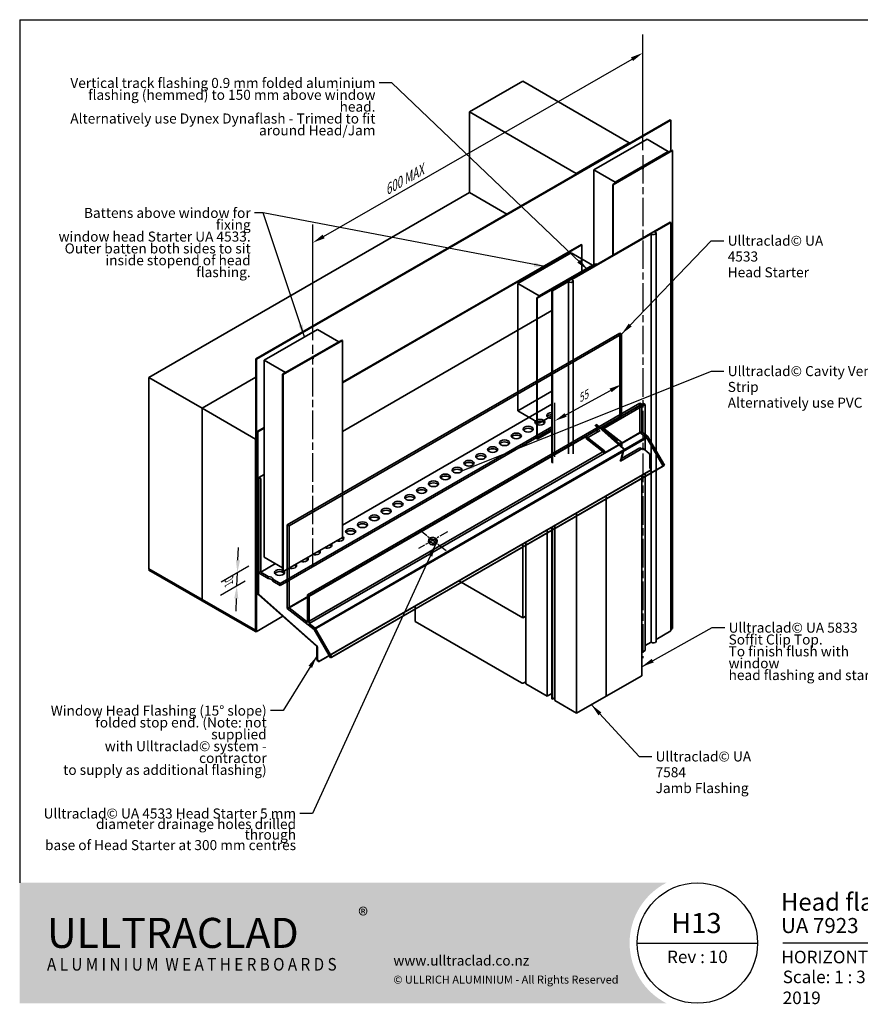
# Model space of a CAD drawing. Units: millimetres. Extents: x 21 to 870, y 20 to 609.
# Drawn here: x 21 to 523, y 20 to 609 of the extents above; entities that cross this region are included whole.
import ezdxf

# ---------------------------------------------------------------- set-up
doc = ezdxf.new("R2010")
doc.units = ezdxf.units.MM
doc.header["$LTSCALE"] = 3
doc.linetypes.add('CHAIN', pattern=[0.35429999999999995, 0.2362, -0.0295, 0.0591, -0.0295])
for name, color, linetype, lineweight in [('Border (ISO)', 7, 'Continuous', 70), ('Center Mark (ISO)', 7, 'Continuous', 25), ('Centerline (ISO)', 7, 'Continuous', 25), ('Dimension (ISO)', 7, 'Continuous', 25), ('Hatch (ISO)', 8, 'Continuous', 18), ('Symbol (ISO)', 7, 'Continuous', 25), ('Title (ISO)', 7, 'Continuous', 50), ('Visible (ISO)', 8, 'Continuous', 35)]:
    doc.layers.add(name, color=color, linetype=linetype, lineweight=lineweight)
doc.styles.add('Note Text (ISO)', font='arial.ttf')
doc.styles.add('Text Style48', font='arial.ttf')
doc.styles.add('Text Style53', font='arialbd.ttf')
doc.styles.add('Text Style56', font='arialbd.ttf')
doc.styles.add('Text Style57', font='arialbd.ttf')
doc.dimstyles.new('Default (ISO)', dxfattribs={"dimscale": 3, "dimtxt": 2, "dimasz": 2.5, "dimexe": 3.175, "dimexo": 3, "dimgap": 0.762, "dimtad": 1, "dimdec": 0, "dimrnd": 1e-08, "dimzin": 0, "dimdsep": 46, "dimtxsty": 'Note Text (ISO)', "dimcen": 0.09, "dimdle": 10, "dimclrd": 256, "dimclre": 256, "dimclrt": 174, "dimazin": 0, "dimtfac": 1.752600073814392, "dimtmove": 0, "dimatfit": 3, "dimfxl": 0, "dimtolj": 1, "dimtzin": 0, "dimlwd": -1, "dimlwe": -1, "dimarcsym": 0})
doc.dimstyles.new('Default - Method 1b (ISO)$7', dxfattribs={"dimscale": 3, "dimtxt": 2, "dimasz": 2.5, "dimexe": 3.175, "dimexo": 0, "dimgap": 0.762, "dimtad": 1, "dimtoh": 1, "dimrnd": 1e-08, "dimtxsty": 'Note Text (ISO)', "dimcen": 0.09, "dimdle": 10, "dimclrd": 8, "dimclre": 256, "dimclrt": 174, "dimazin": 2, "dimtfac": 1.75, "dimtmove": 0, "dimatfit": 3, "dimfxl": 0, "dimtolj": 1, "dimlwd": -1, "dimlwe": -1, "dimarcsym": 0})

# ---------------------------------------------------------------- blocks, each defined once
blk = doc.blocks.new('Title Blocks ULLTRACLAD TITLE BLOCK')
at = {"layer": 'Title (ISO)', "color": 7, "insert": (109.4046780854648, 19.08711591411905), "char_height": 2.5, "attachment_point": 2, "style": 'Note Text (ISO)'}
blk.add_mtext('\\fArial|b0|i0;\\H2.5000;Rev : 10 ', dxfattribs=at)
at = {"layer": 'Title (ISO)', "color": 174, "attachment_point": 1, "style": 'Note Text (ISO)'}
for s, insert, char_height in [('\\fArial|b0|i0;\\H2.5000;CAVITY SYSTEM', (150.9046780854648, 19.08711591411905), 2.5), ('\\fArial|b0|i0;\\H2.5000;Scale: 1 : 3  @  A4 - 2019\\fArial|b0|i0;\\H2.0000;  ', (126.4046780854648, 15.08711591411905), 2.000000029802322)]:
    blk.add_mtext(s, dxfattribs=dict(at, insert=insert, char_height=char_height))
at = {"layer": 'Title (ISO)', "color": 8, "insert": (257.4046780854649, 15.08711591411906), "char_height": 2.300000041723251, "attachment_point": 3, "style": 'Note Text (ISO)'}
blk.add_mtext('\\fArial|b0|i0;\\H2.3000;Branz Appraisal #487 2019. (Horizontal)', dxfattribs=at)
at = {"layer": 'Title (ISO)', "color": 174}
for tag, p, height, style in [('DESCRIPTION_001', (126.0465607655062, 27.02742975373059), 3.499999940395355, 'Text Style56'), ('Board_Number_001', (126.0752101324002, 22.5748374860999), 3.00000011920929, 'Text Style48')]:
    blk.add_attdef(tag, p, '', height=height, dxfattribs=dict(at, style=style))
at = {"layer": 'Title (ISO)', "color": 1}
for tag, p, height, style in [('<Sheet_Name>_001', (104.1945825098747, 22.57074477650783), 4.000000059604645, 'Text Style57'), ('Board_Name_001', (144.0752101324002, 22.53390979006702), 3.00000011920929, 'Text Style48'), ('Board_Orientation_001', (126.1488799954239, 16.54448289911223), 2.5, 'Text Style53')]:
    blk.add_attdef(tag, p, '', height=height, dxfattribs=dict(at, style=style))
blk = doc.blocks.new('*D5')
at = {"layer": 'Defpoints', "color": 0}
for p in [(380.7015969821755, 421.0576693245659), (380.7015969821984, 390.9770326145235), (340.7500638451033, 337.4744330857473)]:
    blk.add_point(p, dxfattribs=at)
at = {"layer": 'Dimension (ISO)'}
for p, q in [((380.7015969821833, 410.800532042635), (380.7015969822066, 380.12156232448)), ((347.3308473663137, 372.7334272490723), (374.1208134609638, 387.3793544401105)), ((340.7500638450954, 347.7315703676783), (340.7500638450709, 379.9912193647029))]:
    blk.add_line(p, q, dxfattribs=at)
for points in [[(373.521200431895, 388.4761516936497), (374.7204264900327, 386.2825571865715), (380.7015969821984, 390.9770326145235)], [(346.7312343372449, 373.8302245026114), (347.9304603953825, 371.6366299955332), (340.7500638450791, 369.1357490746593)]]:
    blk.add_solid(points, dxfattribs=at)
at = {"layer": 'Dimension (ISO)', "color": 174, "insert": (353.5013486794547, 384.3871568361461), "char_height": 6, "attachment_point": 1, "rotation": 28.665185023014306, "style": 'Note Text (ISO)'}
blk.add_mtext('\\A1;{\\Q28.665;\\W0.828;\\H0.816x;55}', dxfattribs=at)
blk = doc.blocks.new('Borders UC Border')
at = {"layer": 'Hatch (ISO)'}
h = blk.add_hatch(color=159, dxfattribs=at)
edge = h.paths.add_edge_path()
edge.add_line((6.999999999999996, 31.00000000000001), (7, 7.000000000000004))
edge.add_line((7, 7.000000000000002), (135.8153415615735, 7.000000000000001))
edge.add_arc((142, 19), 13.5, 117.26604445073289, 242.7339555492673, ccw=False)
edge.add_line((135.8153415615735, 31.00000000000001), (6.999999999999972, 31.00000000000001))
at = {"layer": 'Border (ISO)', "lineweight": 25}
for p, q in [((6.999999999999975, 203), (290, 203)), ((6.999999999999975, 203), (6.999999999999996, 31.00000000000001)), ((290, 203), (290, 19.00000000000006)), ((130, 19), (154, 19)), ((290, 19.00000000000006), (159, 19.00000000000004))]:
    blk.add_line(p, q, dxfattribs=at)
blk.add_circle((142, 19), 12, dxfattribs=at)
at = {"layer": 'Title (ISO)', "color": 7, "attachment_point": 1, "style": 'Note Text (ISO)'}
for s, insert, char_height in [('\\fArial|b0|i0;\\H3.0000;®', (74.44089420122546, 26.01251024582664), 3.00000011920929), ('\\fGill Sans Extra Bold|b0|i0;\\H6.0000;ULLTRA\\fGill Sans|b0|i0;\\H6.0000;CLAD', (12.44089420122546, 24.01251024582664), 6.000000238418579), ('\\fGill_Sans-Bold|b0|i0;\\W0.89;\\H2.5000;A L U M I N I U M  W E A T H E R B O A R D S', (12.44089420122546, 16.01251024582664), 2.5), ('\\fGill Sans|b0|i0;\\H2.0000;www.ulltraclad.co.nz', (81.44089420122543, 16.51251024582664), 2.000000029802322), ('\\fGill Sans|b0|i0;\\H1.6000;© ULLRICH ALUMINIUM - All Rights Reserved', (81.44089420122546, 12.51251024582663), 1.599999964237213)]:
    blk.add_mtext(s, dxfattribs=dict(at, insert=insert, char_height=char_height))
blk = doc.blocks.new('*D17')
at = {"layer": 'Defpoints', "color": 0}
for p in [(393.4295190435367, 589.1595041567379), (393.4295190435367, 520.5737913588076), (196.1467270924197, 407.0807666098984)]:
    blk.add_point(p, dxfattribs=at)
at = {"layer": 'Dimension (ISO)'}
for p, q in [((393.4295190435367, 530.9567966305858), (393.4295190435368, 600.1481847360365)), ((202.6477350600715, 479.4063852093856), (386.9285110758849, 585.4195983551797)), ((196.1467270924197, 417.4637718816765), (196.1467270924197, 486.655159987126))]:
    blk.add_line(p, q, dxfattribs=at)
for points in [[(386.3051934422919, 586.5030996831217), (387.5518287094779, 584.3360970272378), (393.4295190435367, 589.1595041567379)], [(202.0244174264784, 480.4898865373275), (203.2710526936645, 478.3228838814436), (196.1467270924197, 475.6664794078274)]]:
    blk.add_solid(points, dxfattribs=at)
at = {"layer": 'Dimension (ISO)', "color": 174, "insert": (236.452324803775, 508.5591798848014), "char_height": 6, "attachment_point": 1, "rotation": 29.910996303701847, "style": 'Note Text (ISO)'}
blk.add_mtext('\\A1;{\\Q29.911;\\W0.817;\\H0.816x; \\fArial|b0|i0;\\H6.0000;600 MAX}', dxfattribs=at)
blk = doc.blocks.new('*D18')
at = {"layer": 'Defpoints', "color": 0}
for p in [(167.1553490637643, 287.6816801142474), (151.1039025581956, 278.4143731533744), (165.0340287201942, 278.7002177240381)]:
    blk.add_point(p, dxfattribs=at)
at = {"layer": 'Dimension (ISO)'}
for p, q in [((151.4366612492223, 285.906987627211), (151.7694199402491, 293.3996021010477)), ((157.9094021341104, 282.3435301654987), (141.3186087243118, 272.7648311242821)), ((150.750349167607, 270.4535314893334), (151.1039025581956, 278.4143731533744)), ((155.7880817905403, 273.3620677752893), (140.9650553337233, 264.8039894602412)), ((150.4175904765802, 262.9609170154968), (150.0848317855535, 255.4683025416602))]:
    blk.add_line(p, q, dxfattribs=at)
for points in [[(150.1878921702495, 285.9624474090488), (152.6854303281951, 285.8515278453733), (151.1039025581956, 278.4143731533744)], [(149.1688213976075, 263.0163767973346), (151.666359555553, 262.905457233659), (150.750349167607, 270.4535314893334)]]:
    blk.add_solid(points, dxfattribs=at)
at = {"layer": 'Dimension (ISO)', "color": 174, "insert": (143.5190247886988, 271.8357785726614), "char_height": 6, "attachment_point": 1, "rotation": 87.45707609597096, "style": 'Note Text (ISO)'}
blk.add_mtext('\\A1;{\\Q-32.543;\\W0.796;\\H0.816x;10}', dxfattribs=at)

msp = doc.modelspace()

# ---------------------------------------------------------------- linework, layer by layer
at = {"layer": 'Center Mark (ISO)', "linetype": 'CHAIN', "ltscale": 7.407949447631836}
for p, q in [((276.6427746658869, 302.7774993865261), (259.3222665901921, 292.7774993865365)), ((260.1011495567065, 303.9324965462346), (275.8638916993725, 291.622502226828))]:
    msp.add_line(p, q, dxfattribs=at)
at = {"layer": 'Centerline (ISO)', "linetype": 'CHAIN', "ltscale": 23.99096870422363}
for p, q in [((393.4295190435361, 528.073791358808), (393.4295190435338, 227.299988034106)), ((196.1467270924128, 281.8146732760934), (196.1467270924198, 414.5807666098988))]:
    msp.add_line(p, q, dxfattribs=at)
at = {"layer": 'Visible (ISO)'}
for p, q in [((289.838375599824, 553.8460270315469), (321.6581807532187, 572.2172001024205)), ((321.6581807532187, 572.2172001024205), (385.2977910600077, 535.4748539606721)), ((353.477985906613, 517.1036808897984), (289.838375599824, 553.8460270315469)), ((289.8383755998237, 505.6727287568094), (289.838375599824, 553.8460270315469)), ((162.2056015956504, 406.2642700288613), (409.6929750109433, 549.1511716912128)), ((162.5591549862437, 406.0601458836293), (410.0465284015366, 548.9470475459809)), ((410.0465284015366, 548.9470475459809), (409.6929750109433, 549.1511716912128)), ((410.0465284015365, 530.5758744752395), (410.0465284015366, 548.9470475459808)), ((395.9043927776893, 537.5160954130583), (364.0845876242945, 519.1449223421845)), ((408.6323148390471, 530.1676261847086), (395.9043927776893, 537.5160954130583)), ((385.2977910600077, 535.4748539606721), (353.477985906613, 517.1036808897984)), ((375.398296123279, 510.5717082424433), (410.7536351826066, 530.9841227656364)), ((375.7518495138722, 510.3675840972114), (411.1071885731998, 530.7799986204044)), ((376.8125096856523, 511.7964531138349), (408.6323148390471, 530.1676261847086)), ((385.2977910600077, 535.4748539606721), (385.2977910600077, 535.0666056702096)), ((408.6323148390471, 529.7593778942446), (408.6323148390471, 530.1676261847086)), ((410.7536351826066, 530.9841227656364), (411.1071885731998, 530.7799986204044)), ((411.1071885731998, 530.7799986204044), (411.1071885731977, 245.0061952957024)), ((364.0845876242945, 519.1449223421845), (376.8125096856523, 511.7964531138349)), ((364.0845876242941, 461.5819133867839), (364.0845876242945, 519.1449223421845)), ((393.4295190435361, 520.573791358808), (393.5002297216548, 520.6146161878544)), ((393.4295190435361, 519.7572947778802), (393.4295190435361, 520.573791358808)), ((393.4295190435361, 520.573791358808), (393.5002297216548, 520.5329665297616)), ((393.5002297216548, 519.716469948834), (393.4295190435361, 519.7572947778802)), ((393.5002297216548, 520.6146161878544), (393.5709403997734, 520.573791358808)), ((393.5002297216548, 520.5329665297616), (393.5709403997734, 520.573791358808)), ((393.5002297216548, 520.5329665297616), (393.5002297216548, 519.716469948834)), ((393.5002297216548, 519.716469948834), (393.5709403997734, 519.7572947778802)), ((393.5709403997734, 520.573791358808), (393.5709403997734, 519.7572947778802)), ((353.477985906613, 516.6954325993358), (353.477985906613, 517.1036808897984)), ((375.398296123279, 510.5717082424433), (375.7518495138722, 510.3675840972114)), ((375.398296123279, 510.5717082424433), (375.3982961232787, 468.1138860342061)), ((375.7518495138719, 468.3180101794379), (375.7518495138722, 510.3675840972114)), ((376.8125096856523, 511.3882048233708), (376.8125096856523, 511.7964531138349)), ((289.8383755998232, 505.6727287568095), (98.21243789826794, 395.0374420411034)), ((312.1122392071974, 492.8129076071988), (289.8383755998232, 505.6727287568095)), ((409.6929750108287, 487.9139281217045), (338.9822968921736, 447.0890990753185)), ((400.4399266836238, 482.1634298887045), (410.046528401422, 487.7098039764727)), ((410.046528401422, 487.7098039764727), (409.6929750108287, 487.9139281217045)), ((410.0465284014333, 243.57732627907), (410.046528401422, 487.7098039764727)), ((350.9424520005651, 453.5860495562342), (398.4399266836237, 481.0087293503252)), ((398.4399266836351, 236.8762516529225), (398.4399266836237, 481.0087293503252)), ((401.2934800742283, 237.2494777768861), (401.293480074217, 481.381955474283)), ((356.6599664219859, 474.6843411729795), (213.8243966220921, 392.218186499158)), ((213.824396622092, 391.8099382086941), (357.0135198125792, 474.4802170277475)), ((357.0135198125792, 474.4802170277475), (356.6599664219859, 474.6843411729795)), ((357.0135198125792, 474.4802170277475), (357.0135198125792, 457.4994304822327)), ((318.6744622012694, 451.2860485779573), (350.4942673546823, 469.6572216488204)), ((350.4942673546823, 469.6572216488205), (363.2221894160328, 462.3087524204665)), ((329.9881707002457, 442.7128344782126), (365.3435097595936, 463.1252490013939)), ((365.6970631501865, 462.9211248561618), (330.3417240908388, 442.5087103329805)), ((363.2221894160328, 462.3087524204665), (331.4023842626199, 443.9375793496033)), ((365.3435097595936, 463.1252490013939), (365.6970631501865, 462.9211248561618)), ((365.3435097595936, 462.3087524204881), (365.3435097595936, 463.1252490013939)), ((365.6970631501865, 462.9211248561618), (365.6970631501865, 462.5128765657201)), ((331.4023842626199, 443.9375793496033), (318.6744622012694, 451.2860485779573)), ((318.6744622012694, 451.2860485779573), (318.6744622012687, 375.1612808714545)), ((339.3358502827668, 446.8849749300866), (348.9424520005651, 452.4313490178549)), ((348.9424520005699, 349.4336209973421), (348.9424520005651, 452.4313490178549)), ((351.7960053911632, 349.46540651399), (351.7960053911584, 452.8045751418127)), ((330.3417240908388, 442.5087103329805), (329.9881707002457, 442.7128344782126)), ((329.988170700245, 358.4208332696239), (329.9881707002457, 442.7128344782126)), ((330.3417240908381, 358.2167091243919), (330.3417240908389, 442.5087103329805)), ((338.9822968921736, 447.0890990753185), (339.3358502827668, 446.8849749300866)), ((338.9822968921784, 344.2007608545452), (338.9822968921736, 447.0890990753185)), ((339.3358502827716, 343.8872469095722), (339.3358502827668, 446.8849749300866)), ((213.8243966220903, 362.7993655595749), (338.9822968921734, 435.0593129716315)), ((167.1553490637702, 405.4477734480524), (198.9751542171831, 423.8189465189155)), ((198.9751542171831, 423.8189465189154), (211.7030762785336, 416.4704772905616)), ((180.9439312968804, 306.9522721400128), (379.6409368104032, 421.6700417602581)), ((182.0045914686602, 306.339899704317), (380.7015969821821, 421.0576693245618)), ((379.6409368104027, 371.6525639347239), (379.6409368104032, 421.670041760258)), ((379.6409368104032, 421.670041760258), (380.7015969821821, 421.0576693245619)), ((380.7015969821821, 421.0576693245618), (380.7015969821819, 370.8242359337171)), ((178.1155041721524, 397.0786834935403), (213.4708432315003, 417.4910980167216)), ((213.8243966220933, 417.2869738714895), (178.4690575627455, 396.8745593483081)), ((211.7030762785336, 416.4704772905617), (179.8832711251206, 398.0993042196986)), ((213.4708432315003, 417.4910980167216), (213.8243966220933, 417.2869738714895)), ((213.8243966220933, 417.2869738714895), (213.8243966220871, 299.520880537684)), ((162.2056015956504, 406.2642700288613), (162.5591549862437, 406.0601458836293)), ((162.2056015956491, 243.7814504242442), (162.2056015956504, 406.2642700288613)), ((196.1467270924191, 407.0807666098986), (196.2174377705378, 407.1215914389449)), ((196.1467270924191, 406.2642700289709), (196.1467270924191, 407.0807666098986)), ((196.1467270924191, 407.0807666098986), (196.2174377705377, 407.0399417808522)), ((196.2174377705377, 406.2234451999245), (196.1467270924191, 406.2642700289709)), ((196.2174377705378, 407.1215914389449), (196.2881484486564, 407.0807666098985)), ((196.2174377705377, 407.0399417808522), (196.2881484486564, 407.0807666098985)), ((196.2174377705377, 407.0399417808522), (196.2174377705377, 406.2234451999245)), ((196.2174377705377, 406.2234451999245), (196.2881484486564, 406.2642700289709)), ((196.2881484486564, 407.0807666098985), (196.2881484486564, 406.2642700289709)), ((162.5591549862424, 243.5773262790123), (162.5591549862436, 406.0601458836293)), ((179.8832711251206, 398.0993042196986), (167.1553490637702, 405.4477734480524)), ((167.1553490637702, 405.4477734480524), (167.155349063764, 287.6816801142477)), ((98.21243789826794, 395.0374420411034), (130.0322430516624, 376.6662689702293)), ((98.21243789826696, 280.7279207112222), (98.21243789826794, 395.0374420411035)), ((162.2056015956504, 395.2415661863419), (130.0322430516562, 376.6662689702327)), ((162.2056015956503, 395.2415661863349), (130.0322430516624, 376.6662689702293)), ((178.4690575627455, 396.8745593483081), (178.1155041721524, 397.0786834935403)), ((178.1155041721461, 279.3125901597347), (178.1155041721524, 397.0786834935402)), ((178.4690575627393, 279.1084660145028), (178.4690575627455, 396.8745593483081)), ((318.6744622012688, 375.1612808714546), (338.9822968921766, 386.8860146968949)), ((192.9647465770512, 265.1206471234748), (391.6617520905656, 379.8384167437152)), ((194.0254067488311, 264.508274687779), (392.7224122623448, 379.226044308019)), ((213.8243966220873, 306.8693497660246), (338.982296892176, 379.1292971780844)), ((368.312116038288, 364.8183434718682), (393.7830724341301, 379.5240070035043)), ((394.8437326059093, 378.9116345678082), (370.0949952643629, 364.6229444015829)), ((391.6617520905656, 362.2648465899794), (391.6617520905656, 379.8384167437152)), ((391.6617520905657, 379.8384167437152), (392.7224122623448, 379.226044308019)), ((392.7224122623448, 379.226044308019), (392.7224122623447, 362.6801571241541)), ((393.7830724341301, 379.5240070035043), (394.8437326059092, 378.9116345678082)), ((394.8437326059105, 351.6031278309458), (394.8437326059093, 378.9116345678082)), ((130.0322430516562, 376.6662689702327), (161.8520482050507, 358.2950958993608)), ((130.0322430516615, 262.3567476403479), (130.0322430516561, 376.6662689702327)), ((130.0322430516624, 376.6662689702293), (130.0322430516615, 262.3567476403481)), ((331.4023842626193, 367.8128116431005), (318.6744622012687, 375.1612808714545)), ((338.9822968921773, 372.1890762402048), (331.4023842626193, 367.8128116431006)), ((368.1116362782428, 364.9961191689226), (379.6409368104028, 371.6525639347239)), ((380.7015969821819, 370.8242359337171), (379.6409368104028, 371.652563934724)), ((167.1553490637678, 365.2737993285364), (162.9127083768341, 362.8243095858604)), ((176.7012906097718, 271.9641209313845), (338.9822968921767, 365.6571035927851)), ((366.0506165407774, 365.2708169245335), (364.6364029783926, 366.5248727044375)), ((364.9899563689859, 366.7289968496696), (366.4041699313708, 365.4749410697654)), ((381.9072204763541, 352.2452282228921), (365.3435097595791, 366.9331209949016)), ((365.6970631501723, 367.1372451401335), (382.2607738669474, 352.4493523681238)), ((366.4041699313709, 365.4749410697653), (366.0506165407774, 365.2708169245335)), ((366.0506165407773, 362.9138321575231), (366.0506165407774, 365.2708169245335)), ((366.4041699313708, 363.1179563027549), (366.4041699313709, 365.4749410697653)), ((380.7015969821819, 370.8242359337171), (369.0956529761316, 364.1235410376336)), ((162.9127083768341, 321.6902898947236), (162.9127083768341, 362.8243095858604)), ((162.9127083768341, 362.8243095858604), (163.2662617674274, 362.6201854406285)), ((163.2662617674274, 362.6201854406284), (167.1553490637677, 364.8655510380725)), ((163.2662617674274, 362.6201854406284), (163.2662617674274, 321.4861657494916)), ((176.7012906097718, 270.739376059993), (338.9822968921767, 364.4323587213936)), ((180.94393129688, 256.9347943144787), (366.7577233219727, 364.2144371591618)), ((182.0045914686599, 257.3501048486538), (359.4883935465709, 359.8204257549913)), ((194.025406748831, 247.962387503914), (392.7224122623447, 362.6801571241541)), ((197.047414746423, 244.3586963239061), (395.7444202599346, 359.076465944145)), ((197.5609406547637, 245.2012941672258), (396.2579461682749, 359.9190637874644)), ((338.9822968921775, 363.6135944476555), (329.988170700245, 358.4208332696239)), ((338.9822968921775, 363.2053461571919), (330.3417240908381, 358.2167091243919)), ((367.8183834937519, 363.386109158155), (359.4883935465708, 358.5767872198098)), ((359.4883935465708, 359.8204257549913), (359.4883935465708, 358.5767872198098)), ((370.4485486549545, 351.2610364112538), (359.4883935465708, 359.8204257549913)), ((366.0506165407773, 362.9138321575231), (364.6364029783927, 363.7303287384585)), ((366.0506165407773, 362.9138321575231), (366.4041699313708, 363.1179563027549)), ((369.2111117878791, 364.1126340385034), (369.1486323420253, 364.076561513621)), ((369.2111117878791, 364.1126340385034), (370.0949952643629, 364.6229444015829)), ((369.2111117878791, 364.0211577809158), (369.2111117878791, 364.1126340385034)), ((378.2902495082778, 357.0222348711727), (369.2111117878791, 364.1126340385034)), ((370.0949952643629, 364.6229444015829), (380.8004785814896, 356.262442299375)), ((379.2638255209815, 355.1069003476467), (391.6617520905656, 362.2648465899794)), ((395.7444202599346, 359.076465944145), (391.6617520905656, 362.2648465899794)), ((392.7224122623447, 362.6801571241541), (396.2579461682749, 359.9190637874644)), ((405.5079461682683, 342.1655430098799), (395.7444202599346, 359.076465944145)), ((396.2579461682749, 359.9190637874644), (406.2579461682678, 342.5985557117718)), ((162.2056015956501, 358.4992200445963), (161.8520482050507, 358.2950958993609)), ((161.8520482050507, 358.2950958993609), (161.852048205056, 243.985574569476)), ((329.988170700245, 358.4208332696239), (330.3417240908381, 358.2167091243919)), ((359.4883935465708, 358.5767872198098), (370.4485486549545, 350.017397876072)), ((370.4485486549545, 350.017397876072), (378.778538602137, 354.826719814418)), ((377.5717101166133, 356.6073859599721), (378.2902495082778, 357.0222348711727)), ((379.8163912695279, 355.6942792249087), (378.0296250837958, 356.2013292464929)), ((380.8004785814896, 356.262442299375), (379.8163912695279, 355.6942792249087)), ((379.8163912695279, 354.6169119263986), (379.8163912695279, 355.6942792249087)), ((380.8004785814898, 353.7442711779852), (380.8004785814896, 356.262442299375)), ((192.9647465770512, 248.7907155049206), (370.4485486549545, 351.2610364112538)), ((370.4485486549545, 351.2610364112538), (370.4485486549545, 350.017397876072)), ((393.3915304001174, 352.8908700915238), (379.9797760734346, 345.1475901207174)), ((381.9072204763541, 352.2452282228921), (380.260106159325, 346.0981139058626)), ((380.6136595499185, 346.3022380510944), (382.2607738669474, 352.4493523681237)), ((391.5892521650213, 353.0276599299258), (380.7368600005689, 346.7620283924365)), ((382.2607738669475, 352.4493523681238), (381.9072204763541, 352.2452282228921)), ((392.6088547576045, 352.4389920986306), (391.5892521650213, 353.0276599299258)), ((393.3915304001174, 352.8908700915238), (397.1462764037092, 349.5613440191422)), ((397.6703704830032, 348.470083026786), (397.6703704830034, 341.1441576881067)), ((206.8109406547635, 227.447773389645), (405.5079461682683, 342.1655430098799)), ((207.5609406547634, 227.8807860915371), (406.2579461682677, 342.5985557117718)), ((379.6382697224887, 345.4504213370687), (379.8150464177855, 345.5524834096847)), ((379.9797760734347, 345.1475901207173), (379.6382697224887, 345.4504213370687)), ((380.80047858149, 346.7987585972565), (380.80047858149, 346.9994561687395)), ((406.2579461682678, 342.5985557117718), (405.5079461682683, 342.1655430098799)), ((163.9733685484144, 335.242605953283), (167.1553490637663, 337.0797232603754)), ((398.1746873703533, 339.7343351063795), (199.4794711044999, 225.0175985087318)), ((398.3774772641895, 339.951671728295), (199.6822609983362, 225.2349351306474)), ((392.7206230149253, 216.8360302311749), (392.7206230149198, 336.5854295825951)), ((394.8437326059161, 231.9422500008118), (394.8437326059111, 337.8112074764713)), ((397.8211339797602, 340.722696920959), (398.3774772641894, 339.951671728295)), ((398.1746873703533, 339.7343351063795), (398.3774772641895, 339.951671728295)), ((163.9733685484144, 335.242605953283), (165.0340287201943, 334.6302335175872)), ((163.9733685484141, 279.3125901597342), (163.9733685484144, 335.242605953283)), ((165.0340287201943, 334.6302335175872), (165.0340287201939, 278.7002177240384)), ((371.5074195793141, 204.5885815172674), (371.5074195793086, 324.337980868685)), ((371.509208826727, 204.5896145397424), (371.5092088267215, 324.3390138911602)), ((163.4127083768341, 320.3169585547619), (163.2233685486139, 320.6449047571356)), ((163.5571922454179, 319.9921280649456), (163.2662617672295, 319.8241592750483)), ((163.2662617672295, 319.8241592750483), (163.6198151578228, 319.6200351298164)), ((163.2662617672291, 266.2486448648883), (163.2662617672295, 319.8241592750483)), ((163.4733685486139, 320.7892423244331), (163.6627083768341, 320.4612961220593)), ((163.6198151578228, 319.6200351298165), (163.6198151578224, 266.0445207196564)), ((163.6198151580206, 287.2983758500457), (163.6198151580206, 319.6200351297032)), ((163.9733685486139, 319.4159109844713), (163.9733685486138, 287.0942517048138)), ((353.8315392970511, 194.383407278153), (353.8315392970455, 314.1328066295686)), ((180.9439312968804, 306.9522721400128), (182.0045914686602, 306.339899704317)), ((180.94393129688, 256.9347943144787), (180.9439312968804, 306.9522721400128)), ((182.0045914686602, 306.339899704317), (182.0045914686599, 257.3501048486538)), ((340.7500638451091, 201.9360006517397), (340.7500638451043, 306.5802132560015)), ((336.1538697674277, 204.5896145397777), (336.1538697674284, 303.9265993680106)), ((338.9822968921849, 202.9566213779159), (338.9822968921802, 305.5595925298676)), ((339.3358502827782, 202.752497232684), (339.3358502827734, 305.7637166750995)), ((213.8243966220871, 299.520880537684), (178.4690575627393, 279.1084660145028)), ((265.3326753564882, 297.0906188078694), (265.5168570624415, 298.1904196951659)), ((270.2640024876841, 296.2647781906005), (270.4481841936374, 297.364579077897)), ((321.6581807531034, 295.5575094135111), (321.6581807531031, 251.3340437978901)), ((323.42594770607, 211.9380837681274), (323.4259477060706, 296.5781301396697)), ((163.9733685486138, 287.0942517048138), (163.6198151580206, 287.2983758500457)), ((165.0340287201939, 278.7002177240384), (173.8728634850346, 283.8033213548358)), ((178.1155041721466, 281.3538316120549), (167.155349063764, 287.6816801142477)), ((130.0322430516615, 262.3567476403481), (98.21243789826696, 280.7279207112223)), ((98.56599128886216, 280.5237965659891), (98.21243789826711, 280.3196724207561)), ((98.21243789826711, 280.3196724207561), (161.852048205056, 243.5773262790123)), ((98.21243789826711, 280.3196724207561), (98.21243789826711, 279.9114241302923)), ((98.21243789826711, 279.9114241302923), (161.852048205056, 243.1690779885483)), ((165.0340287201939, 278.7002177240384), (169.4405457634134, 276.1561139229468)), ((169.4405457634134, 274.9313690515553), (165.0340287201939, 277.4754728526469)), ((178.1155041721461, 279.3125901597347), (178.4690575627392, 279.1084660145028)), ((169.4405457634134, 276.1561139229468), (169.4405457634134, 274.9313690515553)), ((172.2947735665504, 274.508224732477), (176.7012906097718, 271.9641209313845)), ((172.2947735665504, 273.2834798610855), (172.2947735665504, 274.508224732477)), ((176.7012906097718, 270.739376059993), (172.2947735665504, 273.2834798610855)), ((176.7012906097718, 271.9641209313845), (176.7012906097718, 270.739376059993)), ((283.3595360865879, 273.4457766057265), (321.658180753103, 251.3340437978901)), ((198.359553786909, 234.5031010705482), (163.7903558465235, 265.1573838725323)), ((163.8818621974696, 265.4988902234785), (198.4510601378552, 234.8446074214944)), ((192.9647465770512, 265.1206471234748), (194.0254067488311, 264.508274687779)), ((192.9647465770512, 248.7907155049206), (192.9647465770512, 265.1206471234748)), ((161.8520482050559, 243.985574569476), (130.0322430516615, 262.356747640348)), ((194.0254067488311, 264.508274687779), (194.025406748831, 247.962387503914)), ((197.047414746423, 244.3586963239061), (180.94393129688, 256.9347943144788)), ((182.0045914686599, 257.3501048486538), (192.9647465770512, 248.7907155049206)), ((257.3114636652398, 249.292802345507), (257.3114636652398, 258.4069149814076)), ((162.3520482050559, 243.1195491656916), (178.2752981371333, 252.3128418003501)), ((194.025406748831, 247.962387503914), (197.5609406547637, 245.2012941672258)), ((257.3114636652398, 249.292802345507), (320.9510739720291, 212.5504562037587)), ((321.6581807531031, 251.3340437978901), (323.4259477060702, 252.354664524049)), ((162.2056015956492, 244.1896987147079), (161.8520482050559, 243.985574569476)), ((206.8109406547635, 227.447773389645), (197.047414746423, 244.358696323906)), ((197.5609406547637, 245.2012941672258), (207.5609406547634, 227.8807860915372)), ((401.2934800742282, 238.5237514711284), (410.0465284014334, 243.57732627907)), ((410.0465284014332, 244.3938228600155), (411.1071885731977, 245.0061952957025)), ((394.843732605916, 234.7999880340933), (398.4399266836351, 236.8762516529225)), ((198.6216008265563, 226.6315452356909), (198.6216008265562, 233.9574705743701)), ((198.9751542171495, 233.7533464291382), (198.9751542171496, 226.4274210904589)), ((392.7206230149241, 230.7164721069358), (394.8437326059161, 231.9422500008118)), ((199.4794711044998, 225.0175985087318), (198.9231278200703, 225.7886237013958)), ((199.1259177139065, 226.0059603233114), (199.6822609983362, 225.2349351306474)), ((199.6822609983362, 225.2349351306474), (199.4794711044999, 225.0175985087318)), ((207.5609406547634, 227.8807860915371), (206.8109406547634, 227.4477733896449)), ((322.3652875344022, 212.5504562037586), (323.4259477060699, 213.1628286393897)), ((323.42594770607, 211.9380837681274), (336.1538697674278, 204.5896145397777)), ((371.5074195793141, 204.5885815172674), (392.7206230149253, 216.8360302311749)), ((336.1538697674277, 204.5896145397777), (338.9822968921848, 206.2226077016394)), ((338.9822968921849, 202.9566213779159), (339.3358502827782, 202.752497232684)), ((339.3358502827782, 202.752497232684), (340.750063845109, 203.5689938135873)), ((340.7500638451091, 201.9360006517397), (353.8315392970511, 194.383407278153)), ((353.8315392970511, 194.383407278153), (371.509208826727, 204.5896145397424))]:
    msp.add_line(p, q, dxfattribs=at)
for centre, major_axis, ratio, start_param, end_param in [((399.793480074217, 481.3819554742828), (1.5, 1.592996567989502e-13), 0.5773502691895943, 3.587153907532628, 7.408420380030837), ((350.2960053911584, 452.8045751418126), (1.5, 1.591955733903915e-13), 0.5773502691895943, 3.587153907532699, 7.408420380030811), ((339.003782160388, 372.4056049108204), (-2.999999999999997, 2.551507182618762e-14), 0.5773502691896288, 4.719550797678665, 7.84681981668057), ((339.003782160388, 371.1808600394288), (-3.00000000000004, 2.553296116203362e-14), 0.5773502691896287, 4.719550797678647, 5.9218181832729), ((331.9327143485185, 367.0983771347926), (2.999999999999993, -2.581268532253489e-14), 0.5773502691896288, 0.3613671239066846, 2.780225529683101), ((317.7905787247794, 358.9334113255202), (2.999999999999993, -2.581268532253489e-14), 0.5773502691896288, 0.3613671239066846, 2.780225529683101), ((324.8616465366489, 363.0158942301563), (2.99999999999998, -2.560451850541767e-14), 0.5773502691896286, 0.3613671239067198, 2.780225529683101), ((310.7195109129098, 354.850928420884), (2.999999999999993, -2.581268532253489e-14), 0.5773502691896288, 0.3613671239066846, 2.780225529683101), ((296.5773752891707, 346.6859626116115), (2.999999999999987, -2.560451850541767e-14), 0.5773502691896288, 0.3613671239066847, 2.780225529683072), ((303.6484431010402, 350.7684455162477), (3, -2.633310236532793e-14), 0.5773502691896288, 0.3613671239067489, 2.780225529683072), ((396.9632637018171, 348.8783313172502), (0.4999999999995108, -0.8660254037847134), 0.5773502691892922, 0.785398163397895, 2.094395102393653), ((289.5063074773012, 342.6034797069753), (2.999999999999984, -2.612493554821071e-14), 0.5773502691896288, 0.3613671239066854, 2.780225529683072), ((379.9065527687315, 345.8939897606308), (-0.3317349766248678, -0.3741014638887588), 0.4082482904641955, 0.8860771237933367, 2.456873450588352), ((379.9065527687315, 345.8939897606308), (0.6634699532496465, 0.7482029277775456), 0.4082482904641922, 4.177347255810295, 5.59846610417725), ((275.3641718535621, 334.4385138977028), (2.999999999999984, -2.570860191397628e-14), 0.5773502691896286, 0.3613671239066847, 2.780225529683072), ((282.4352396654316, 338.520996802339), (2.999999999999993, -2.602085213965211e-14), 0.5773502691896288, 0.3613671239066852, 2.780225529683072), ((398.0239238735964, 340.9400335428747), (0.2499999999998106, -0.4330127018923325), 0.5773502691892921, 3.926990816987446, 4.886921905584331), ((268.2931040416925, 330.3560309930666), (2.999999999999984, -2.612493554821071e-14), 0.5773502691896288, 0.3613671239066854, 2.780225529683072), ((254.1509684179533, 322.1910651837941), (3.000000000000006, -2.591676873109349e-14), 0.5773502691896287, 0.3613671239067201, 2.780225529683107), ((261.2220362298229, 326.2735480884303), (2.999999999999997, -2.59167687310935e-14), 0.5773502691896286, 0.361367123906685, 2.780225529683072), ((163.9733685486139, 321.0779174590278), (-0.7499999999999882, 1.299038105676662), 0.577350269189623, 0.7853981633974687, 1.570796326794897), ((163.9733685486139, 321.0779174590278), (0.5000000000000386, -0.8660254037843961), 0.5773502691896231, 3.926990816986981, 4.712388980384585), ((162.9127083768341, 320.0282834201671), (-0.5000000000000518, 0.866025403784419), 0.5773502691896232, 3.926990816987001, 4.712388980384598), ((162.9127083768341, 320.0282834201671), (0.7499999999999883, -1.299038105676658), 0.5773502691896232, 0.7853981633974652, 1.570796326794896), ((247.0799006060838, 318.1085822791579), (3.000000000000001, -2.581268532253489e-14), 0.5773502691896287, 0.3613671239066854, 2.780225529683101), ((240.0088327942142, 314.0260993745216), (2.999999999999993, -2.622901895676933e-14), 0.5773502691896287, 0.3613671239067492, 2.780225529683073), ((225.8666971704751, 305.8611335652492), (2.999999999999992, -2.602085213965211e-14), 0.5773502691896287, 0.3613671239067168, 2.780225529683101), ((232.9377649823446, 309.9436164698854), (3.000000000000001, -2.581268532253489e-14), 0.5773502691896287, 0.3613671239066854, 2.780225529683104), ((218.7956293586056, 301.7786506606129), (2.999999999999993, -2.58126853225349e-14), 0.5773502691896287, 0.361367123906749, 2.780225529683069), ((204.6534937348665, 294.8384297227321), (2.999999999999989, -2.570860191397628e-14), 0.5773502691896286, 4.179671072126776, 6.81590321543639), ((204.6534937348663, 293.6136848513405), (3.000000000000143, -2.581268532253489e-14), 0.5773502691896286, 0.3613671239067333, 1.038078418541245), ((211.724561546736, 298.9209126273683), (2.999999999999994, -2.591676873109349e-14), 0.5773502691896287, 4.179671072126784, 7.07866111469356), ((211.7245615467359, 297.6961677559767), (3.000000000000163, -2.539635168830045e-14), 0.5773502691896285, 0.3613671239067297, 1.038078418541229), ((197.5824259229969, 290.7559468180959), (2.999999999999988, -2.550043509685907e-14), 0.5773502691896288, 4.179671072126776, 6.815903215436399), ((197.5824259229969, 289.5312019467042), (2.999999999999964, -2.560451850541767e-14), 0.5773502691896286, 0.3613671239067231, 1.038078418541283), ((183.4402902992578, 282.5909810088235), (2.999999999999987, -2.581268532253488e-14), 0.5773502691896285, 4.179671072126791, 6.8159032154364), ((183.4402902992579, 281.3662361374319), (2.999999999999928, -2.539635168830045e-14), 0.5773502691896287, 0.3613671239066939, 1.038078418541259), ((190.5113581111274, 286.6734639134597), (2.999999999999993, -2.59167687310935e-14), 0.577350269189629, 4.179671072126784, 6.815903215436363), ((190.5113581111274, 285.4487190420681), (2.999999999999983, -2.59167687310935e-14), 0.5773502691896288, 0.3613671239066878, 1.038078418541228), ((165.0340287201552, 278.7002177240161), (-0.7499999999999084, 1.299038105676696), 0.5773502691896212, 0.785398163397665, 2.356194490192596), ((176.3692224873882, 278.5084981041872), (2.999999999999984, -2.539635168830046e-14), 0.5773502691896286, 0.9494948710958349, 6.815903215436399), ((176.3692224873882, 277.2837532327956), (2.999999999999989, -2.570860191397628e-14), 0.5773502691896287, 0.3613671239067199, 2.780225529683069), ((169.2981546755187, 274.4260151995509), (3, -2.527925785367202e-14), 0.5773502691896287, 0.0474815351104434, 1.523314791684473), ((169.2981546755187, 273.2012703281594), (3, -2.565656020969698e-14), 0.5773502691896288, 0.04748153511044438, 1.523314791684482), ((163.9733685483777, 265.8403965744026), (-0.4999999999995131, 0.866025403784717), 0.5773502691892923, 0.7853981633979137, 2.094395102393573), ((163.9733685483777, 265.8403965744026), (0.2499999999998025, -0.4330127018923185), 0.5773502691892922, 3.926990816987277, 5.235987755983045), ((161.8520482050559, 243.9855745694762), (0.2500000000000193, -0.4330127018922577), 0.5773502691896228, 5.497787143782292, 7.068583470576984), ((161.852048205056, 243.9855745694761), (0.4999999999999852, -0.8660254037844228), 0.5773502691896233, 5.49778714378218, 7.068583470577076), ((399.7934800742283, 237.249477776886), (1.500000000000002, 8.259018469125579e-14), 0.5773502691896206, 3.587153907532715, 6.283185307179131), ((198.2680474359052, 234.1615947195688), (-0.2500000000000529, 0.4330127018921822), 0.5773502691894865, 3.926990816986976, 5.235987755982811), ((198.2680474359051, 234.1615947195687), (0.5000000000000347, -0.8660254037844158), 0.5773502691895912, 0.7853981633975735, 2.094395102393252), ((199.3287076076845, 226.2232969451933), (-0.4999999999995951, 0.8660254037847391), 0.5773502691892923, 0.7853981633978107, 1.745329251994578), ((199.3287076076845, 226.2232969451933), (0.2499999999997793, -0.4330127018922785), 0.5773502691892922, 3.926990816987239, 4.886921905584294), ((321.6581807532157, 212.9587044942225), (1.000000000000014, 5.245803791353865e-14), 0.5773502691896302, 3.926990816986963, 5.497787143781914)]:
    msp.add_ellipse(centre, major_axis=major_axis, ratio=ratio, start_param=start_param, end_param=end_param, dxfattribs=at)
for centre, major_axis, ratio in [((324.8616465366489, 364.240639101548), (2.999999999999989, -2.065014825802791e-13), 0.5773502691896291), ((331.9327143485185, 368.3231220061842), (2.999999999999989, -2.065014825802791e-13), 0.5773502691896291), ((317.7905787247794, 360.1581561969118), (2.999999999999989, -2.065014825802791e-13), 0.5773502691896291), ((303.6484431010402, 351.9931903876393), (2.999999999999989, -2.065014825802791e-13), 0.5773502691896291), ((310.7195109129098, 356.0756732922756), (2.999999999999989, -2.065014825802791e-13), 0.5773502691896291), ((296.5773752891707, 347.910707483003), (2.999999999999989, -2.065014825802791e-13), 0.5773502691896291), ((282.4352396654316, 339.7457416737306), (2.999999999999989, -2.065014825802791e-13), 0.5773502691896291), ((289.5063074773012, 343.8282245783668), (2.999999999999989, -2.065014825802791e-13), 0.5773502691896291), ((275.3641718535621, 335.6632587690944), (2.999999999999989, -2.065014825802791e-13), 0.5773502691896291), ((268.2931040416925, 331.5807758644581), (2.999999999999989, -2.065014825802791e-13), 0.5773502691896291), ((254.1509684179534, 323.4158100551857), (2.999999999999989, -2.065014825802791e-13), 0.5773502691896291), ((261.2220362298229, 327.4982929598219), (2.999999999999989, -2.065014825802791e-13), 0.5773502691896291), ((247.0799006060838, 319.3333271505495), (2.999999999999989, -2.065014825802791e-13), 0.5773502691896291), ((232.9377649823447, 311.168361341277), (2.999999999999989, -2.065014825802791e-13), 0.5773502691896291), ((240.0088327942142, 315.2508442459132), (2.999999999999989, -2.065014825802791e-13), 0.5773502691896291), ((225.8666971704751, 307.0858784366408), (2.999999999999989, -2.065014825802791e-13), 0.5773502691896291), ((218.7956293586056, 303.0033955320045), (2.999999999999989, -2.065014825802791e-13), 0.5773502691896291), ((267.7983389220861, 296.6776984992349), (2.465663565597943, -0.4129203086344521), 0.6688348434219913), ((267.9825206280395, 297.7774993865314), (2.465663565597918, -0.4129203086346009), 0.6688348434219873)]:
    msp.add_ellipse(centre, major_axis=major_axis, ratio=ratio, dxfattribs=at)

# ---------------------------------------------------------------- block references
at = {"xscale": 3, "yscale": 3, "zscale": 3}
msp.add_blockref('Borders UC Border', (0, 0), dxfattribs=at)
msp.add_blockref('Title Blocks ULLTRACLAD TITLE BLOCK', (97.78596574360549, -4.761347742357125), dxfattribs=at).add_auto_attribs({'<Sheet_Name>_001': 'H13', 'DESCRIPTION_001': 'Head flashing / Head Starter / Jamb iso', 'Board_Number_001': 'UA 7923', 'Board_Name_001': 'ULLTRALINE BOARD', 'Board_Orientation_001': 'HORIZONTAL'})

# ---------------------------------------------------------------- texts
at = {"layer": 'Symbol (ISO)', "color": 174, "char_height": 6.000000089406967, "style": 'Note Text (ISO)'}
for s, insert, width, attachment_point, line_spacing_factor in [('{\\fArial|b0|i0;Vertical track flashing 0.9 mm folded aluminium \\P\\fArial|b0|i0;flashing (hemmed) to 150 mm above window head. \\P\\fArial|b0|i0;Alternatively use Dynex Dynaflash - Trimed to fit \\P\\fArial|b0|i0;around Head/Jam \\P}', (233.6326936112382, 574.1715924490475), 192.3795747756958, 3, 0.7081660628318787), ('{\\fArial|b0|i0;Battens above window for fixing \\P\\fArial|b0|i0;window head Starter UA 4533. \\P\\fArial|b0|i0;Outer batten both sides to sit \\P\\fArial|b0|i0;inside stopend of head flashing. \\P}', (159.0410497580933, 496.5015708187285), 120.1966524124146, 3, 0.7081660628318787), ('{\\fArial|b0|i0;Ulltraclad© UA 4533\\P\\fArial|b0|i0;Head Starter}', (444.1176775493536, 479.8685671099012), 76.05182647705078, 1, 0.9442214369773865), ('{\\fArial|b0|i0;Ulltraclad© Cavity Vent Strip \\P\\fArial|b0|i0;Alternatively use PVC }', (444.1296883908304, 401.9155627540445), 108.1829237937927, 1, 0.9442214369773865), ('{\\fArial|b0|i0;Ulltraclad© UA 5833 \\P\\fArial|b0|i0;Soffit Clip Top.\\P\\fArial|b0|i0;To finish flush with window\\P\\fArial|b0|i0;head flashing and starter\\P}', (444.6483320590931, 248.5351549072001), 99.21494007110596, 1, 0.7081660628318787), ('{\\fArial|b0|i0;Window Head Flashing (15° slope)\\P\\fArial|b0|i0;folded stop end. (Note: not supplied\\P\\fArial|b0|i0;with Ulltraclad© system - contractor\\P\\fArial|b0|i0;to supply as additional flashing)\\P}', (168.5905535329911, 198.9430346569537), 132.3018264770508, 3, 0.7081660628318787), ('{\\fArial|b0|i0;Ulltraclad© UA 7584\\P\\fArial|b0|i0;Jamb Flashing}', (401.0137793302188, 171.5379228588125), 76.05182647705078, 1, 0.9442214369773865), ('{\\fArial|b0|i0;Ulltraclad© UA 4533 Head Starter 5 mm \\P\\fArial|b0|i0;diameter drainage holes drilled through \\P\\fArial|b0|i0;base of Head Starter at 300 mm centres \\P}', (186.1728198663957, 137.435036268384), 151.5000057220459, 3, 0.6294809579849243)]:
    msp.add_mtext(s, dxfattribs=dict(at, insert=insert, width=width, attachment_point=attachment_point, line_spacing_factor=line_spacing_factor))

# ---------------------------------------------------------------- dimensions: what is measured, and where the dimension line sits
at = {"layer": 'Dimension (ISO)'}
for base, p1, p2, angle, text, override, picture, middle in [((393.4295190435367, 589.1595041567379), (196.1467270924197, 407.0807666098983), (393.4295190435367, 520.5737913588076), 209.9109963037019, '{\\Q29.911;\\W0.817;\\H0.816x; \\fArial|b0|i0;\\H6.0000;600 MAX}', {"dimgap": 0.762, "dimdec": 0, "dimlfac": 1.22364694115805, "dimtol": 0, "dimlim": 0, "dimtp": 0, "dimtm": -0, "dimtdec": 2, "dimtofl": 0, "dimatfit": 1}, '*D17', (255.011629072397, 509.5303339852258)), ((380.7015969821984, 390.9770326145235), (340.7500638451032, 337.4744330857473), (380.7015969821755, 421.0576693245659), 208.6651850230143, '{\\Q28.665;\\W0.828;\\H0.816x;<>}', {"dimgap": 0.762, "dimdec": 0, "dimlfac": 0.7321508510758461, "dimtol": 0, "dimlim": 0, "dimtp": 0, "dimtm": -0, "dimtdec": 2, "dimtofl": 0, "dimatfit": 1}, '*D5', (360.7258304136387, 380.0563908445914)), ((151.1039025581956, 278.4143731533744), (165.0340287201942, 278.7002177240381), (167.1553490637643, 287.6816801142475), 267.457076095971, '{\\Q-32.543;\\W0.796;\\H0.816x;<>}', {"dimgap": 0.762, "dimdec": 0, "dimlfac": 1.104310500814894, "dimtol": 0, "dimlim": 0, "dimtp": 0, "dimtm": -0, "dimtdec": 2, "dimtofl": 1, "dimatfit": 1}, '*D18', (150.9271258629012, 274.433952321354))]:
    dim = msp.add_linear_dim(base=base, p1=p1, p2=p2, angle=angle, text=text, dimstyle='Default (ISO)', override=override, dxfattribs=at)
    dim.commit()
    dim.dimension.update_dxf_attribs({"geometry": picture, "text_midpoint": middle, "dimtype": 160})

# ---------------------------------------------------------------- leaders
at = {"layer": 'Symbol (ISO)', "color": 8, "annotation_type": 0, "has_hookline": 1}
for points, hookline_direction, text_width in [([(360.4701077689621, 459.4950924693281), (243.4186936112382, 571.171592404344), (235.9186936112382, 571.171592404344)], 1, 189.2864966814344), ([(191.2123595412157, 419.3370949230871), (166.5410497580933, 493.6021804341736), (161.3270497580933, 493.501570774025)], 1, 116.7053223393176), ([(380.7015969821821, 421.0576693245618), (434.3316775493536, 476.8685670651977), (441.8316775493536, 476.8685670651977)], 0, 75.0204649650953), ([(285.1334533721295, 339.2781059518869), (434.3436883908304, 398.915562709341), (441.8436883908304, 398.915562709341)], 0, 104.8690329405694), ([(269.5392495228849, 295.3181254368537), (195.9588198663957, 134.4350362236805), (188.4588198663957, 134.4350362236805)], 1, 148.2155547324583), ([(392.7206230149251, 222.1746598100954), (434.8623320590931, 245.5351548624966), (442.3623320590931, 245.5351548624966)], 0, 98.96725931920183), ([(198.6216008265563, 228.5197054295323), (178.3765535329911, 195.9430346122502), (170.8765535329911, 195.9430346122502)], 1, 132.0286513534648), ([(362.6703740618891, 199.4865109089477), (391.2277793302188, 168.537922814109), (398.7277793302188, 168.537922814109)], 0, 74.99590834808545)]:
    msp.add_leader(points, dimstyle='Default - Method 1b (ISO)$7', override={"dimtad": 0}, dxfattribs=dict(at, hookline_direction=hookline_direction, text_width=text_width))
at = {"layer": 'Symbol (ISO)', "color": 8}
msp.add_leader([(335.8513799515849, 461.2031466649386), (166.5410497580933, 493.6021804341736)], dimstyle='Default - Method 1b (ISO)$7', override={"dimtad": 0}, dxfattribs=at)

doc.saveas('drawing.dxf')
